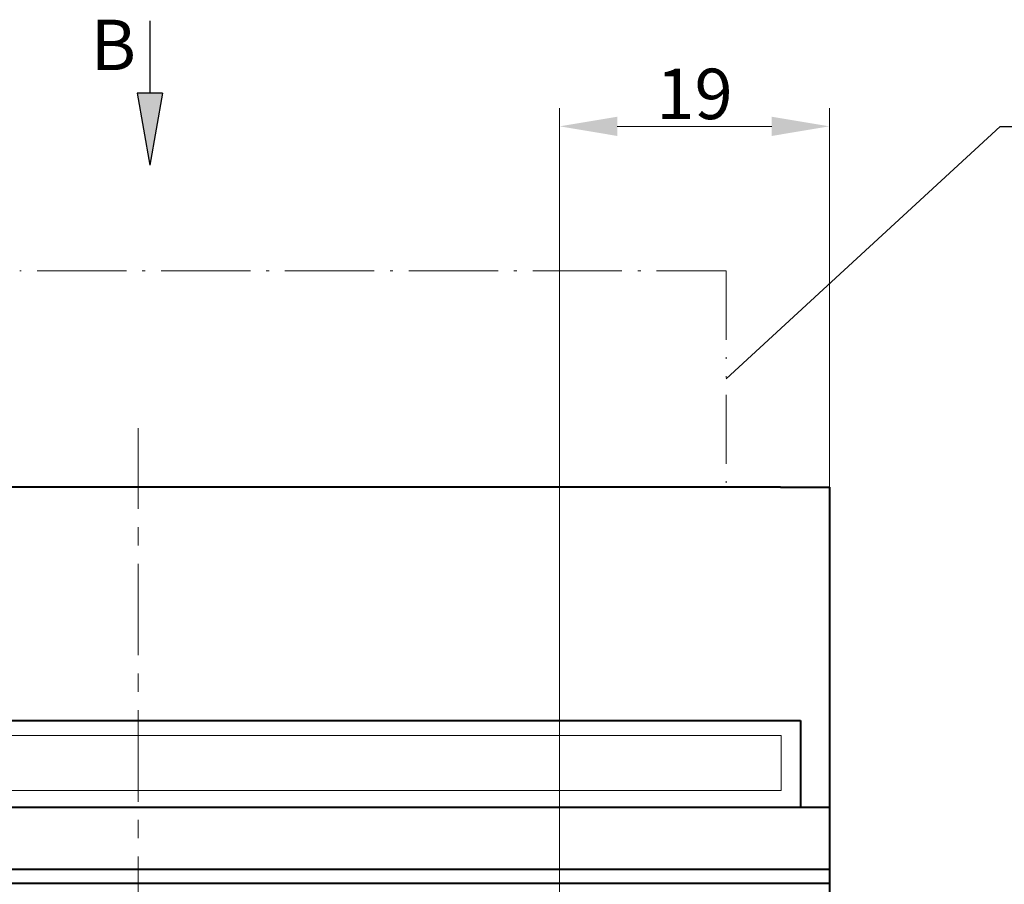
# Model space of a CAD drawing. Extents: x -252 to 593, y -450 to -145.
# Drawn here: x 386 to 454, y -282 to -222 of the extents above; entities that cross this region are included whole.
import ezdxf
from ezdxf.lldxf.tags import DXFTag

# ---------------------------------------------------------------- set-up
doc = ezdxf.new("R2010")
doc.units = 0
doc.header["$MEASUREMENT"] = 0
doc.linetypes.add('ACAD_ISO12W100', pattern=[21, 12, -3, 0, -3, 0, -3])
doc.linetypes.add('CENTER', pattern=[10.16, 6.35, -1.27, 1.27, -1.27])
for name, color, linetype, lineweight in [('help', 4, 'New Line1', 20), ('main', 5, 'Continuous', 40), ('text', 7, 'Continuous', 20), ('ОСЕВЫЕ', 1, 'CENTER', 20), ('РАЗМЕРЫ', 7, 'Continuous', 20)]:
    doc.layers.add(name, color=color, linetype=linetype, lineweight=lineweight)
doc.styles.add('GOST', font='Gost.shx', dxfattribs={"width": 0.8, "oblique": 15})
tags = doc.linetypes.add('New Line1', pattern=[0.8, 0.5, -0.3]).pattern_tags.tags
tags[6:7] = [DXFTag(74, 4), DXFTag(75, 0), DXFTag(340, '0'), DXFTag(46, 1.0), DXFTag(50, 0.0), DXFTag(44, 0.0), DXFTag(45, 0.0)]
tags[4:5] = [DXFTag(74, 4), DXFTag(75, 0), DXFTag(340, '0'), DXFTag(46, 1.0), DXFTag(50, 0.0), DXFTag(44, 0.0), DXFTag(45, 0.0)]
doc.dimstyles.get("Standard").update_dxf_attribs({"dimtxt": 3.5, "dimasz": 4, "dimexe": 1.25, "dimexo": 0.0625, "dimgap": 0.5, "dimtad": 1, "dimdec": 1, "dimrnd": 0.5, "dimtxsty": 'GOST', "dimcen": 0.09, "dimclrd": 256, "dimclre": 256, "dimclrt": 7, "dimadec": 0, "dimazin": 2, "dimtfac": 1, "dimtdec": 0, "dimtmove": 1, "dimatfit": 1, "dimfxl": 1, "dimtolj": 1, "dimtzin": 0, "dimlwd": -1, "dimlwe": -1, "dimarcsym": 0})

# ---------------------------------------------------------------- blocks, each defined once
blk = doc.blocks.new('*D29')
at = {"layer": 'Defpoints', "color": 0, "transparency": 16777216}
for p in [(423.075, -229.545), (423.075, -296.8), (441.808, -321.299)]:
    blk.add_point(p, dxfattribs=at)
at = {"layer": 'РАЗМЕРЫ', "ltscale": 5, "transparency": 16777216}
for p, q in [((423.075, -296.737), (423.075, -228.295)), ((441.808, -321.237), (441.808, -228.295)), ((437.808, -229.545), (427.075, -229.545))]:
    blk.add_line(p, q, dxfattribs=at)
at = {"layer": 'РАЗМЕРЫ', "transparency": 16777216}
for points in [[(427.075, -228.879), (427.075, -230.212), (423.075, -229.545)], [(437.808, -230.212), (437.808, -228.879), (441.808, -229.545)]]:
    blk.add_solid(points, dxfattribs=at)
at = {"layer": 'РАЗМЕРЫ', "color": 7, "ltscale": 5, "transparency": 16777216, "insert": (432.442, -227.295), "char_height": 3.5, "attachment_point": 5, "style": 'GOST'}
blk.add_mtext('\\A1;19', dxfattribs=at)

msp = doc.modelspace()

# ---------------------------------------------------------------- hatches: boundary and pattern name
at = {"layer": 'text', "lineweight": 25, "ltscale": 5}
h = msp.add_hatch(color=256, dxfattribs=at)
h.dxf.hatch_style = 1
h.paths.add_polyline_path([(393.757, -227.234), (394.637, -232.234), (395.517, -227.234)])

# ---------------------------------------------------------------- linework, layer by layer
at = {"layer": 'help', "linetype": 'ByBlock', "ltscale": 5}
msp.add_line((453.671, -229.545), (434.641, -247.067), dxfattribs=at)
at = {"layer": 'help', "linetype": 'ByBlock', "lineweight": 25, "ltscale": 2}
msp.add_line((453.671, -229.545), (475.827, -229.545), dxfattribs=at)
at = {"layer": 'help', "linetype": 'ACAD_ISO12W100', "ltscale": 0.4}
for p, q in [((353.808, -239.567), (434.641, -239.567)), ((386.808, -239.567), (434.641, -239.567)), ((386.808, -239.567), (434.641, -239.567)), ((434.641, -239.567), (434.641, -254.567)), ((434.641, -239.567), (434.641, -254.567)), ((434.641, -239.567), (434.641, -254.567))]:
    msp.add_line(p, q, dxfattribs=at)
at = {"layer": 'main'}
for p, q in [((438.408, -254.567), (349.208, -254.567)), ((438.408, -254.567), (441.808, -254.567)), ((441.808, -254.567), (441.808, -276.767)), ((347.808, -270.767), (439.808, -270.767)), ((439.808, -270.767), (439.808, -276.767)), ((345.808, -276.767), (441.808, -276.767)), ((441.808, -276.767), (441.808, -281.072)), ((345.808, -281.072), (441.808, -281.072)), ((441.808, -281.072), (441.808, -282.08)), ((441.808, -282.08), (345.808, -282.08)), ((441.808, -282.08), (441.808, -321.299))]:
    msp.add_line(p, q, dxfattribs=at)
at = {"layer": 'text', "lineweight": 25, "ltscale": 5}
for p, q in [((394.637, -222.234), (394.637, -227.234)), ((395.517, -227.234), (393.757, -227.234)), ((393.757, -227.234), (394.637, -232.234)), ((395.517, -227.234), (394.637, -232.234)), ((394.637, -227.234), (394.637, -227.234))]:
    msp.add_line(p, q, dxfattribs=at)
at = {"layer": 'text', "ltscale": 5}
msp.add_lwpolyline([(349.554, -275.629), (438.459, -275.629), (438.459, -271.801), (349.554, -271.801)], close=True, dxfattribs=at)
at = {"layer": 'ОСЕВЫЕ'}
msp.add_line((393.808, -357.677), (393.808, -250.484), dxfattribs=at)

# ---------------------------------------------------------------- texts
at = {"layer": 'text', "lineweight": 25, "insert": (393.669, -222.147), "char_height": 3.5, "attachment_point": 3, "style": 'GOST'}
msp.add_mtext_dynamic_manual_height_columns('В', width=3.14794, gutter_width=12.5, heights=[0], dxfattribs=at)

# ---------------------------------------------------------------- dimensions: what is measured, and where the dimension line sits
at = {"layer": 'РАЗМЕРЫ', "ltscale": 5}
dim = msp.add_linear_dim(base=(423.075, -229.545), p1=(441.808, -321.299), p2=(423.075, -296.8), dimstyle='Standard', override={"dimdec": 0}, dxfattribs=at)
dim.commit()
dim.dimension.update_dxf_attribs({"geometry": '*D29', "text_midpoint": (432.442, -229.545), "dimtype": 160})

doc.saveas('drawing.dxf')
